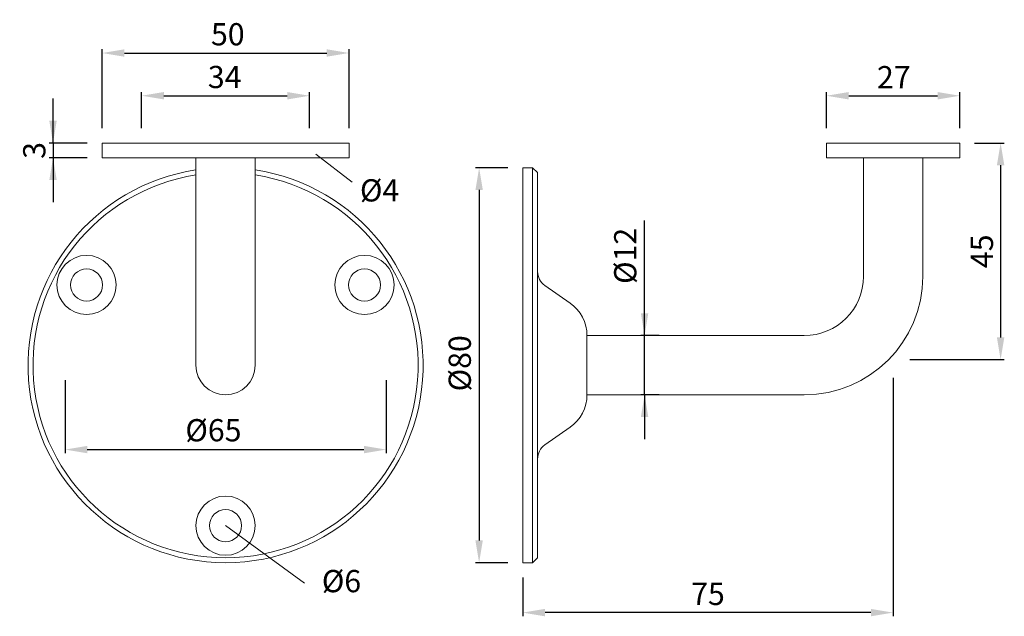
# Model space of a CAD drawing. Extents: x 72.7 to 139.2, y 167.8 to 208.
import ezdxf

# ---------------------------------------------------------------- set-up
doc = ezdxf.new("R2010")
doc.units = 0
doc.header["$PDMODE"] = 35
doc.header["$PDSIZE"] = 10
doc.linetypes.add('AUSGEZOGEN', pattern=[0])
doc.layers.get('Defpoints').update_dxf_attribs({"linetype": 'CONTINUOUS'})
doc.layers.add('BEMASS', color=40, linetype='AUSGEZOGEN')
doc.layers.add('KONTUR', color=7, linetype='AUSGEZOGEN')
doc.styles.add('Helvetica 45 1.5mm', font='ARIAL.TTF', dxfattribs={"height": 1.5})
doc.dimstyles.new('MAßSTAB-1-3', dxfattribs={"dimtxt": 1.5, "dimasz": 1.5, "dimexe": 0.25, "dimexo": 1, "dimgap": 0.5, "dimtad": 1, "dimdec": 3, "dimlfac": 3, "dimzin": 9, "dimdsep": 46, "dimlunit": 6, "dimtxsty": 'Helvetica 45 1.5mm', "dimcen": 0, "dimclrd": 40, "dimclre": 40, "dimclrt": 200, "dimadec": 0, "dimazin": 0, "dimtm": 0.1, "dimtfac": 0.714286, "dimtdec": 3, "dimtmove": 0, "dimatfit": 2, "dimfxl": 1, "dimtolj": 1, "dimtzin": 9, "dimarcsym": 0})

# ---------------------------------------------------------------- blocks, each defined once
blk = doc.blocks.new('*D0')
at = {"layer": 'BEMASS', "color": 40, "lineweight": -2}
for p, q in [((75.76, 183.72), (75.76, 178.773)), ((97.427, 183.72), (97.427, 178.773)), ((77.26, 179.023), (95.927, 179.023))]:
    blk.add_line(p, q, dxfattribs=at)
at = {"layer": 'BEMASS', "color": 40}
for points in [[(77.26, 179.273), (77.26, 178.773), (75.76, 179.023)], [(95.927, 178.773), (95.927, 179.273), (97.427, 179.023)]]:
    blk.add_solid(points, dxfattribs=at)
at = {"layer": 'Defpoints', "color": 0}
for p in [(75.76, 184.72), (97.427, 184.72), (97.427, 179.023)]:
    blk.add_point(p, dxfattribs=at)
at = {"layer": 'BEMASS', "color": 200, "lineweight": 9, "insert": (85.544, 180.33), "char_height": 1.5, "attachment_point": 5, "style": 'Helvetica 45 1.5mm'}
blk.add_mtext('\\A1; Ø65', dxfattribs=at)
blk = doc.blocks.new('*D1')
at = {"layer": 'BEMASS', "color": 40, "lineweight": -2}
for p, q in [((78.26, 200.72), (78.26, 206.048)), ((94.927, 200.72), (94.927, 206.048)), ((79.76, 205.798), (93.427, 205.798))]:
    blk.add_line(p, q, dxfattribs=at)
at = {"layer": 'BEMASS', "color": 40}
for points in [[(79.76, 206.048), (79.76, 205.548), (78.26, 205.798)], [(93.427, 205.548), (93.427, 206.048), (94.927, 205.798)]]:
    blk.add_solid(points, dxfattribs=at)
at = {"layer": 'Defpoints', "color": 0}
for p in [(94.927, 205.798), (78.26, 199.72), (94.927, 199.72)]:
    blk.add_point(p, dxfattribs=at)
at = {"layer": 'BEMASS', "color": 200, "lineweight": 9, "insert": (86.744, 207.064), "char_height": 1.5, "attachment_point": 5, "style": 'Helvetica 45 1.5mm'}
blk.add_mtext('\\A1;50', dxfattribs=at)
blk = doc.blocks.new('*D2')
at = {"layer": 'BEMASS', "color": 40, "lineweight": -2}
for p, q in [((80.927, 200.72), (80.927, 203.163)), ((82.427, 202.913), (90.76, 202.913)), ((92.26, 200.72), (92.26, 203.163))]:
    blk.add_line(p, q, dxfattribs=at)
at = {"layer": 'BEMASS', "color": 40}
for points in [[(82.427, 203.163), (82.427, 202.663), (80.927, 202.913)], [(90.76, 202.663), (90.76, 203.163), (92.26, 202.913)]]:
    blk.add_solid(points, dxfattribs=at)
at = {"layer": 'Defpoints', "color": 0}
for p in [(92.26, 202.913), (80.927, 199.72), (92.26, 199.72)]:
    blk.add_point(p, dxfattribs=at)
at = {"layer": 'BEMASS', "color": 200, "lineweight": 9, "insert": (86.533, 204.179), "char_height": 1.5, "attachment_point": 5, "style": 'Helvetica 45 1.5mm'}
blk.add_mtext('\\A1;34', dxfattribs=at)
blk = doc.blocks.new('*D3')
at = {"layer": 'BEMASS', "color": 40, "lineweight": -2}
for p, q in [((131.657, 183.863), (131.657, 167.766)), ((106.657, 170.387), (106.657, 167.766)), ((130.157, 168.016), (108.157, 168.016))]:
    blk.add_line(p, q, dxfattribs=at)
at = {"layer": 'BEMASS', "color": 40}
for points in [[(108.157, 168.266), (108.157, 167.766), (106.657, 168.016)], [(130.157, 167.766), (130.157, 168.266), (131.657, 168.016)]]:
    blk.add_solid(points, dxfattribs=at)
at = {"layer": 'Defpoints', "color": 0}
for p in [(131.657, 184.863), (106.657, 171.387), (106.657, 168.016)]:
    blk.add_point(p, dxfattribs=at)
at = {"layer": 'BEMASS', "color": 200, "lineweight": 9, "insert": (119.157, 169.279), "char_height": 1.5, "attachment_point": 5, "style": 'Helvetica 45 1.5mm'}
blk.add_mtext('\\A1;75', dxfattribs=at)
blk = doc.blocks.new('*D4')
at = {"layer": 'BEMASS', "color": 40, "lineweight": -2}
for p, q in [((127.157, 200.72), (127.157, 203.163)), ((128.657, 202.913), (134.657, 202.913)), ((136.157, 200.72), (136.157, 203.163))]:
    blk.add_line(p, q, dxfattribs=at)
at = {"layer": 'BEMASS', "color": 40}
for points in [[(128.657, 203.163), (128.657, 202.663), (127.157, 202.913)], [(134.657, 202.663), (134.657, 203.163), (136.157, 202.913)]]:
    blk.add_solid(points, dxfattribs=at)
at = {"layer": 'Defpoints', "color": 0}
for p in [(136.157, 202.913), (127.157, 199.72), (136.157, 199.72)]:
    blk.add_point(p, dxfattribs=at)
at = {"layer": 'BEMASS', "color": 200, "lineweight": 9, "insert": (131.701, 204.166), "char_height": 1.5, "attachment_point": 5, "style": 'Helvetica 45 1.5mm'}
blk.add_mtext('\\A1;27', dxfattribs=at)
blk = doc.blocks.new('*D5')
at = {"layer": 'BEMASS', "color": 40, "lineweight": -2}
for p, q in [((114.879, 186.72), (114.879, 194.484)), ((114.879, 186.72), (114.879, 189.72)), ((115.873, 186.72), (114.629, 186.72)), ((114.879, 182.72), (114.879, 186.72)), ((115.873, 182.72), (114.629, 182.72)), ((114.879, 182.72), (114.879, 179.72))]:
    blk.add_line(p, q, dxfattribs=at)
at = {"layer": 'BEMASS', "color": 40}
for points in [[(114.629, 188.22), (115.129, 188.22), (114.879, 186.72)], [(115.129, 181.22), (114.629, 181.22), (114.879, 182.72)]]:
    blk.add_solid(points, dxfattribs=at)
at = {"layer": 'Defpoints', "color": 0}
for p in [(114.879, 186.72), (116.873, 186.72), (116.873, 182.72)]:
    blk.add_point(p, dxfattribs=at)
at = {"layer": 'BEMASS', "color": 200, "lineweight": 9, "insert": (113.572, 192.103), "char_height": 1.5, "attachment_point": 5, "rotation": 90, "style": 'Helvetica 45 1.5mm'}
blk.add_mtext('\\A1;Ø12', dxfattribs=at)
blk = doc.blocks.new('*D6')
at = {"layer": 'BEMASS', "color": 40, "lineweight": -2}
for p, q in [((74.945, 199.72), (74.945, 202.72)), ((77.26, 199.72), (74.695, 199.72)), ((74.945, 199.72), (74.945, 198.72)), ((77.26, 198.72), (74.695, 198.72)), ((74.945, 198.72), (74.945, 195.72))]:
    blk.add_line(p, q, dxfattribs=at)
at = {"layer": 'BEMASS', "color": 40}
for points in [[(74.695, 201.22), (75.195, 201.22), (74.945, 199.72)], [(75.195, 197.22), (74.695, 197.22), (74.945, 198.72)]]:
    blk.add_solid(points, dxfattribs=at)
at = {"layer": 'Defpoints', "color": 0}
for p in [(78.26, 199.72), (74.945, 198.72), (78.26, 198.72)]:
    blk.add_point(p, dxfattribs=at)
at = {"layer": 'BEMASS', "color": 200, "lineweight": 9, "insert": (73.68, 199.22), "char_height": 1.5, "attachment_point": 5, "rotation": 90, "style": 'Helvetica 45 1.5mm'}
blk.add_mtext('\\A1;3', dxfattribs=at)
blk = doc.blocks.new('*D7')
at = {"layer": 'BEMASS', "color": 40, "lineweight": -2}
for p, q in [((105.657, 198.054), (103.46, 198.054)), ((103.71, 196.554), (103.71, 172.887)), ((105.657, 171.387), (103.46, 171.387))]:
    blk.add_line(p, q, dxfattribs=at)
at = {"layer": 'BEMASS', "color": 40}
for points in [[(103.96, 196.554), (103.46, 196.554), (103.71, 198.054)], [(103.46, 172.887), (103.96, 172.887), (103.71, 171.387)]]:
    blk.add_solid(points, dxfattribs=at)
at = {"layer": 'Defpoints', "color": 0}
for p in [(106.657, 198.054), (103.71, 171.387), (106.657, 171.387)]:
    blk.add_point(p, dxfattribs=at)
at = {"layer": 'BEMASS', "color": 200, "lineweight": 9, "insert": (102.403, 184.848), "char_height": 1.5, "attachment_point": 5, "rotation": 90, "style": 'Helvetica 45 1.5mm'}
blk.add_mtext('\\A1;Ø80', dxfattribs=at)
blk = doc.blocks.new('*D8')
at = {"layer": 'BEMASS', "color": 40, "lineweight": -2}
for p, q in [((137.157, 199.72), (139.162, 199.72)), ((138.912, 198.22), (138.912, 186.601)), ((132.774, 185.101), (139.162, 185.101))]:
    blk.add_line(p, q, dxfattribs=at)
at = {"layer": 'BEMASS', "color": 40}
for points in [[(139.162, 198.22), (138.662, 198.22), (138.912, 199.72)], [(138.662, 186.601), (139.162, 186.601), (138.912, 185.101)]]:
    blk.add_solid(points, dxfattribs=at)
at = {"layer": 'Defpoints', "color": 0}
for p in [(136.157, 199.72), (131.774, 185.101), (138.912, 185.101)]:
    blk.add_point(p, dxfattribs=at)
at = {"layer": 'BEMASS', "color": 200, "lineweight": 9, "insert": (137.649, 192.411), "char_height": 1.5, "attachment_point": 5, "rotation": 90, "style": 'Helvetica 45 1.5mm'}
blk.add_mtext('\\A1;45', dxfattribs=at)

msp = doc.modelspace()

# ---------------------------------------------------------------- linework, layer by layer
at = {"layer": 'BEMASS', "lineweight": 9}
for p, q in [((92.69648, 198.95797), (95.13254, 197.07099)), ((86.59374, 173.88685), (91.91576, 170.01143))]:
    msp.add_line(p, q, dxfattribs=at)
at = {"layer": 'KONTUR', "lineweight": 9}
for p, q in [((94.92707, 199.72018), (78.2604, 199.72018)), ((78.2604, 199.72018), (78.2604, 198.72018)), ((94.92707, 199.72018), (94.92707, 198.72018)), ((136.15678, 199.72018), (127.15678, 199.72018)), ((127.15678, 199.72018), (127.15678, 198.72018)), ((136.15678, 199.72018), (136.15678, 198.72018)), ((94.92707, 198.72018), (78.2604, 198.72018)), ((84.59374, 198.72018), (84.59374, 184.72018)), ((88.59374, 198.72018), (88.59374, 184.72018)), ((136.15678, 198.72018), (127.15678, 198.72018)), ((129.65678, 198.72018), (129.65678, 190.72018)), ((133.65678, 198.72018), (133.65678, 190.72018)), ((106.65678, 198.05352), (106.65678, 171.38685)), ((106.65678, 198.05352), (107.32345, 198.05352)), ((107.32345, 198.05352), (107.32345, 171.38685)), ((107.65678, 197.72018), (107.32345, 198.05352)), ((107.65678, 197.72018), (107.65678, 171.72018)), ((108.15428, 190.09784), (109.85299, 188.90839)), ((110.99012, 186.72398), (110.99012, 182.65956)), ((110.99012, 186.72018), (125.65678, 186.72018)), ((110.99012, 186.72018), (110.99012, 182.72018)), ((110.99012, 182.72018), (125.65678, 182.72018)), ((108.15428, 179.34253), (109.85299, 180.53198)), ((107.65678, 171.72018), (107.32345, 171.38685)), ((106.65678, 171.38685), (107.32345, 171.38685))]:
    msp.add_line(p, q, dxfattribs=at)
for centre, radius in [((77.2118, 190.13685), 2), ((95.97568, 190.13685), 2), ((77.2118, 190.13685), 1.08333), ((95.97568, 190.13685), 1.08333), ((86.59374, 173.88685), 2), ((86.59374, 173.88685), 1.08333)]:
    msp.add_circle(centre, radius, dxfattribs=at)
for centre, radius, start, end in [((86.59374, 184.72018), 13.33333, 98.6269266, 81.3730734), ((86.59374, 184.72018), 13, 98.8498831, 81.1501169), ((108.82345, 191.05352), 1.16667, 180, 235), ((125.65678, 190.72018), 8, 270, 0), ((125.65678, 190.72018), 4, 270, 0), ((108.32345, 186.72398), 2.66667, 0, 55), ((86.59374, 184.72018), 2, 180, 0), ((108.32345, 182.71638), 2.66667, 305, 0), ((108.82345, 178.38685), 1.16667, 125, 180)]:
    msp.add_arc(centre, radius, start, end, dxfattribs=at)

# ---------------------------------------------------------------- texts
at = {"layer": 'BEMASS', "lineweight": 9, "char_height": 1.5, "attachment_point": 1, "style": 'Helvetica 45 1.5mm'}
for s, insert, width in [('Ø4', (95.66303, 197.27464), 13.894), ('Ø6', (93.09123, 170.89245), 12.605)]:
    msp.add_mtext(s, dxfattribs=dict(at, insert=insert, width=width))

# ---------------------------------------------------------------- dimensions: what is measured, and where the dimension line sits
at = {"layer": 'BEMASS', "lineweight": 9}
for base, p1, p2, picture, middle in [((94.92707, 205.79788), (78.2604, 199.72018), (94.92707, 199.72018), '*D1', (86.74414, 205.79788)), ((92.2604, 202.9134), (80.92707, 199.72018), (92.2604, 199.72018), '*D2', (86.53347, 202.9134)), ((136.15678, 202.9134), (127.15678, 199.72018), (136.15678, 199.72018), '*D4', (131.70114, 202.9134))]:
    dim = msp.add_linear_dim(base=base, p1=p1, p2=p2, dimstyle='MAßSTAB-1-3', dxfattribs=at)
    dim.commit()
    dim.dimension.update_dxf_attribs({"geometry": picture, "text_midpoint": middle, "dimtype": 160})
dim = msp.add_linear_dim(base=(74.9453, 198.72018), p1=(78.2604, 199.72018), p2=(78.2604, 198.72018), angle=90, dimstyle='MAßSTAB-1-3', dxfattribs=at)
dim.commit()
dim.dimension.update_dxf_attribs({"geometry": '*D6', "text_midpoint": (74.9453, 199.22018), "dimtype": 160})
dim = msp.add_linear_dim(base=(138.91217, 185.10107), p1=(136.15678, 199.72018), p2=(131.77418, 185.10107), angle=90, text='45', dimstyle='MAßSTAB-1-3', dxfattribs=at)
dim.commit()
dim.dimension.update_dxf_attribs({"geometry": '*D8', "text_midpoint": (137.64942, 192.41063)})
for base, p1, p2, text, picture, middle in [((103.71021, 171.38685), (106.65678, 198.05352), (106.65678, 171.38685), 'Ø80', '*D7', (103.71021, 184.84809)), ((114.87925, 186.72018), (116.87344, 182.72018), (116.87344, 186.72018), 'Ø<>', '*D5', (114.87925, 192.10286))]:
    dim = msp.add_linear_dim(base=base, p1=p1, p2=p2, angle=90, text=text, dimstyle='MAßSTAB-1-3', dxfattribs=at)
    dim.commit()
    dim.dimension.update_dxf_attribs({"geometry": picture, "text_midpoint": middle, "dimtype": 160})
dim = msp.add_linear_dim(base=(106.65678, 168.01607), p1=(131.65678, 184.86326), p2=(106.65678, 171.38685), dimstyle='MAßSTAB-1-3', dxfattribs=at)
dim.commit()
dim.dimension.update_dxf_attribs({"geometry": '*D3', "text_midpoint": (119.15678, 169.27882)})
dim = msp.add_linear_dim(base=(97.42707, 179.02304), p1=(75.7604, 184.72018), p2=(97.42707, 184.72018), text=' Ø<>', dimstyle='MAßSTAB-1-3', dxfattribs=at)
dim.commit()
dim.dimension.update_dxf_attribs({"geometry": '*D0', "text_midpoint": (85.5444, 179.02304), "dimtype": 160})

doc.saveas('drawing.dxf')
